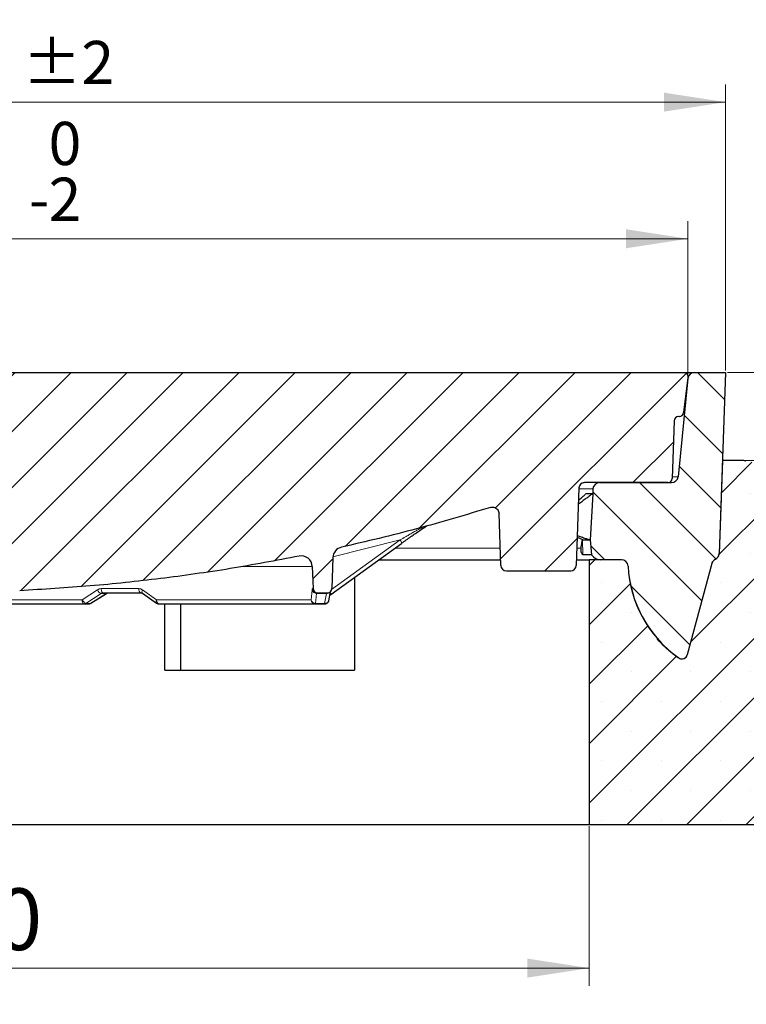
# Model space of a CAD drawing. Units: millimetres. Extents: x 0 to 420, y 0 to 297.
# Drawn here: x 127 to 168, y 40 to 96 of the extents above; entities that cross this region are included whole.
import ezdxf

# ---------------------------------------------------------------- set-up
doc = ezdxf.new("R2010")
doc.units = ezdxf.units.MM
doc.styles.add('SLDTEXTSTYLE0', font='TXT', dxfattribs={"width": 0.605})
doc.dimstyles.new('SLDDIMSTYLE0', dxfattribs={"dimtxt": 3.5, "dimasz": 3.5, "dimexe": 0, "dimexo": 0.0625, "dimgap": 0.875, "dimtad": 1, "dimlfac": 8, "dimrnd": 1e-09, "dimzin": 12, "dimdsep": 46, "dimtxsty": 'SLDTEXTSTYLE0', "dimsah": 1, "dimcen": 0.09, "dimadec": 0, "dimazin": 3, "dimtfac": 1, "dimtdec": 3, "dimtofl": 0, "dimtmove": 0, "dimatfit": 3, "dimfxl": 0, "dimfrac": 2, "dimtolj": 1, "dimtzin": 12, "dimarcsym": 0})
doc.dimstyles.new('SLDDIMSTYLE1', dxfattribs={"dimtxt": 3.5, "dimasz": 3.5, "dimexe": 0, "dimexo": 0.0625, "dimgap": 0.875, "dimtad": 1, "dimdec": 0, "dimlfac": 8, "dimrnd": 1e-09, "dimzin": 12, "dimdsep": 46, "dimtxsty": 'SLDTEXTSTYLE0', "dimsah": 1, "dimcen": 0.09, "dimadec": 0, "dimazin": 3, "dimtol": 1, "dimtm": 2, "dimtfac": 1, "dimtdec": 0, "dimtofl": 0, "dimtmove": 0, "dimatfit": 3, "dimfxl": 0, "dimfrac": 2, "dimtolj": 1, "dimarcsym": 0})
doc.dimstyles.new('SLDDIMSTYLE2', dxfattribs={"dimtxt": 3.5, "dimasz": 3.5, "dimexe": 0, "dimexo": 0.0625, "dimgap": 0.875, "dimtad": 1, "dimdec": 0, "dimlfac": 8, "dimrnd": 1e-09, "dimzin": 12, "dimdsep": 46, "dimtxsty": 'SLDTEXTSTYLE0', "dimsah": 1, "dimcen": 0.09, "dimadec": 0, "dimazin": 3, "dimtol": 1, "dimtp": 2, "dimtm": 2, "dimtfac": 1, "dimtdec": 0, "dimtofl": 0, "dimtmove": 0, "dimatfit": 3, "dimfxl": 0, "dimfrac": 2, "dimtolj": 1, "dimarcsym": 0})
doc.dimstyles.new('SLDDIMSTYLE3', dxfattribs={"dimtxt": 3.5, "dimasz": 3.5, "dimexe": 0, "dimexo": 0.0625, "dimgap": 0.875, "dimtad": 1, "dimlfac": 8, "dimrnd": 1e-09, "dimzin": 12, "dimdsep": 46, "dimtxsty": 'SLDTEXTSTYLE0', "dimsah": 1, "dimcen": 0.09, "dimadec": 0, "dimazin": 3, "dimtfac": 1, "dimtdec": 3, "dimtmove": 0, "dimatfit": 0, "dimfxl": 0, "dimfrac": 2, "dimtolj": 1, "dimtzin": 12, "dimarcsym": 0})
doc.dimstyles.new('SLDDIMSTYLE4', dxfattribs={"dimtxt": 3.5, "dimasz": 3.5, "dimexe": 0, "dimexo": 0.0625, "dimgap": 0.875, "dimtad": 1, "dimlfac": 8, "dimrnd": 1e-09, "dimzin": 12, "dimdsep": 46, "dimtxsty": 'SLDTEXTSTYLE0', "dimsah": 1, "dimcen": 0.09, "dimadec": 0, "dimazin": 3, "dimtol": 1, "dimtp": 5, "dimtm": 5, "dimtfac": 1, "dimtdec": 0, "dimtofl": 0, "dimtmove": 0, "dimatfit": 3, "dimfxl": 0, "dimfrac": 2, "dimtolj": 1, "dimarcsym": 0})

# ---------------------------------------------------------------- blocks, each defined once
blk = doc.blocks.new('_D')
at = {"color": 7, "linetype": 'Continuous', "lineweight": 0}
for p, q in [((84.25932624454421, 50.1854498056001), (84.25932624454421, 41.14262727480426)), ((159.2593262445442, 50.1854498056001), (159.2593262445442, 41.14262727480429)), ((84.25932624454421, 42.14262727480426), (159.2593262445442, 42.14262727480429))]:
    blk.add_line(p, q, dxfattribs=at)
at = {"color": 7, "linetype": 'Continuous', "lineweight": 18}
for points in [[(84.25932624454421, 42.14262727480426), (87.75932624454421, 41.60416573634272), (87.75932624454421, 42.6810888132658)], [(159.2593262445442, 42.14262727480429), (155.7593262445442, 42.68108881326583), (155.7593262445442, 41.60416573634275)]]:
    blk.add_solid(points, dxfattribs=at)
at = {"color": 7, "linetype": 'Continuous', "lineweight": 18, "char_height": 3.5, "attachment_point": 1, "style": 'SLDTEXTSTYLE0'}
for s, insert in [('%%c', (115.1974341374151, 46.65436436400617)), ('600', (120.3003856826834, 46.66408667319322))]:
    blk.add_mtext(s, dxfattribs=dict(at, insert=insert))
blk = doc.blocks.new('_D_1')
at = {"color": 7, "linetype": 'Continuous', "lineweight": 0}
for p, q in [((40.50932624454421, 50.18544980560009), (40.50932624454421, 33.24925699161319)), ((203.0093262445442, 50.18544980560009), (203.0093262445442, 33.24925699161319)), ((40.50932624454421, 34.24925699161319), (203.0093262445442, 34.24925699161319))]:
    blk.add_line(p, q, dxfattribs=at)
at = {"color": 7, "linetype": 'Continuous', "lineweight": 18}
for points in [[(40.50932624454421, 34.24925699161319), (44.00932624454421, 33.71079545315165), (44.00932624454421, 34.78771853007473)], [(203.0093262445442, 34.24925699161319), (199.5093262445442, 34.78771853007473), (199.5093262445442, 33.71079545315165)]]:
    blk.add_solid(points, dxfattribs=at)
at = {"color": 7, "linetype": 'Continuous', "lineweight": 18, "char_height": 3.5, "attachment_point": 1, "style": 'SLDTEXTSTYLE0'}
for s, insert in [('%%c', (113.8606286149732, 38.76099408081508)), ('1300', (118.9635801602415, 38.77071639000214))]:
    blk.add_mtext(s, dxfattribs=dict(at, insert=insert))
blk = doc.blocks.new('_D_2')
at = {"color": 7, "linetype": 'Continuous', "lineweight": 0}
for p, q in [((78.66689984113472, 75.76044980559979), (78.66689984113472, 84.48518055242243)), ((164.8517526479538, 75.7604498055998), (164.8517526479538, 84.48518055242246)), ((78.66689984113472, 83.48518055242243), (164.8517526479538, 83.48518055242246))]:
    blk.add_line(p, q, dxfattribs=at)
at = {"color": 7, "linetype": 'Continuous', "lineweight": 18}
for points in [[(78.66689984113472, 83.48518055242243), (82.16689984113472, 82.9467190139609), (82.16689984113472, 84.02364209088397)], [(164.8517526479538, 83.48518055242246), (161.3517526479538, 84.023642090884), (161.3517526479538, 82.94671901396093)]]:
    blk.add_solid(points, dxfattribs=at)
at = {"color": 7, "linetype": 'Continuous', "lineweight": 18, "attachment_point": 1, "style": 'SLDTEXTSTYLE0'}
for s, insert, char_height in [('0', (128.6136145245545, 90.11422992816668), 2.45), ('%%c', (113.033510791909, 87.99691764162435), 3.5), ('689', (118.1364623371773, 88.0066399508114), 3.5), ('2', (128.6136145245545, 86.9496465767036), 2.45), ('-', (127.494100528609, 86.9496465767036), 2.45)]:
    blk.add_mtext(s, dxfattribs=dict(at, insert=insert, char_height=char_height))
blk = doc.blocks.new('_D_3')
at = {"color": 7, "linetype": 'Continuous', "lineweight": 0}
for p, q in [((76.52932624454421, 76.01044980560023), (76.52932624454418, 92.23047225995215)), ((166.9893262445442, 76.01044980560046), (166.9893262445442, 92.23047225995232)), ((76.52932624454418, 91.23047225995215), (166.9893262445442, 91.23047225995232))]:
    blk.add_line(p, q, dxfattribs=at)
at = {"color": 7, "linetype": 'Continuous', "lineweight": 18}
for points in [[(76.52932624454418, 91.23047225995215), (80.02932624454418, 90.69201072149063), (80.02932624454418, 91.7689337984137)], [(166.9893262445442, 91.23047225995232), (163.4893262445442, 91.76893379841384), (163.4893262445442, 90.69201072149077)]]:
    blk.add_solid(points, dxfattribs=at)
at = {"color": 7, "linetype": 'Continuous', "lineweight": 18, "attachment_point": 1, "style": 'SLDTEXTSTYLE0'}
for s, insert, char_height in [('%%c', (112.6694130253307, 95.74220934915414), 3.5), ('724', (117.772364570599, 95.7519316583412), 3.5), ('±2', (127.1300027620308, 94.7017438075321), 2.45)]:
    blk.add_mtext(s, dxfattribs=dict(at, insert=insert, char_height=char_height))
blk = doc.blocks.new('_D_4')
at = {"color": 7, "linetype": 'Continuous', "lineweight": 0}
for p, q in [((210.028334070678, 75.91044980560294), (210.0283340706772, 87.68199933847798)), ((167.0893262445442, 75.91044980560024), (211.028334070678, 75.91044980560301)), ((210.028334070678, 75.91044980560294), (210.0283340706783, 70.91044980560274)), ((168.0645956037042, 70.9104498056001), (211.0283340706783, 70.91044980560281)), ((210.0283340706783, 70.91044980560274), (210.0283340706788, 64.1796805748335))]:
    blk.add_line(p, q, dxfattribs=at)
at = {"color": 7, "linetype": 'Continuous', "lineweight": 18}
for points in [[(210.028334070678, 75.91044980560294), (210.5667956091393, 79.41044980560297), (209.4898725322162, 79.41044980560291)], [(210.0283340706783, 70.91044980560274), (209.489872532217, 67.41044980560271), (210.5667956091401, 67.41044980560277)]]:
    blk.add_solid(points, dxfattribs=at)
at = {"color": 7, "linetype": 'Continuous', "lineweight": 18, "char_height": 3.5, "attachment_point": 1, "rotation": 90.00000000000402, "style": 'SLDTEXTSTYLE0'}
for s, insert in [('40', (205.5165967486452, 82.33477748154083)), ('>', (205.5165967486454, 79.52505527219155))]:
    blk.add_mtext(s, dxfattribs=dict(at, insert=insert))
blk = doc.blocks.new('_D_5')
at = {"color": 7, "linetype": 'Continuous', "lineweight": 0}
for p, q in [((167.0893262445442, 75.91044980560024), (219.905269072973, 75.91044980560022)), ((218.905269072973, 75.91044980560022), (218.905269072973, 50.28544980560009)), ((203.1093262445442, 50.28544980560009), (219.905269072973, 50.28544980560009))]:
    blk.add_line(p, q, dxfattribs=at)
at = {"color": 7, "linetype": 'Continuous', "lineweight": 18}
for points in [[(218.905269072973, 75.91044980560022), (218.3668075345115, 72.41044980560022), (219.4437306114345, 72.41044980560022)], [(218.905269072973, 50.28544980560009), (219.4437306114345, 53.78544980560009), (218.3668075345115, 53.78544980560009)]]:
    blk.add_solid(points, dxfattribs=at)
at = {"color": 7, "linetype": 'Continuous', "lineweight": 18, "attachment_point": 1, "rotation": 90.00000000000041, "style": 'SLDTEXTSTYLE0'}
for s, insert, char_height in [('±5', (215.4437196017495, 65.91715078328329), 2.45), ('205', (214.3935317509405, 56.55951212619024), 3.5)]:
    blk.add_mtext(s, dxfattribs=dict(at, insert=insert, char_height=char_height))

msp = doc.modelspace()

# ---------------------------------------------------------------- hatches: boundary and pattern name
at = {"linetype": 'Continuous', "lineweight": 18}
h = msp.add_hatch(dxfattribs=at)
h.set_pattern_fill('DIN 201 Grauguss', scale=0.5, style=0, pattern_type=2)
h.set_pattern_definition([(45.00000209717174, (0, 0), (-1.587500036704344, 1.587499920491244), [])])
edge = h.paths.add_edge_path(flags=0)
edge.add_spline(control_points=[(145.2142610002187, 66.00350164368089), (148.0576187190869, 66.63997358329438), (150.8773791128912, 67.39289977512846), (153.6595441556381, 68.2585424972023)], knot_values=[0.1901157123995776, 0.1901157123995776, 0.1901157123995776, 0.1901157123995776, 0.2609906574494756, 0.2609906574494756, 0.2609906574494756, 0.2609906574494756], weights=[1, 1, 1, 1], degree=3, periodic=0)
edge.add_spline(control_points=[(153.6595441466276, 68.25854249438686), (154.1285818679748, 68.40447887252897), (154.1457250824957, 67.91356144484283)], knot_values=[0, 0, 0, 1, 1, 1], weights=[1, 0.6068002389210044, 1], degree=2, periodic=0)
edge.add_line((154.1457250792303, 67.91356154876404), (154.248794353228, 64.96204371288026))
edge.add_arc((154.5611039866715, 64.97294980559978), 0.3125, 181.9999999999992, 270.0000000000008)
edge.add_line((154.5611039866715, 64.6604498055998), (158.2075485024171, 64.6604498055998))
edge.add_arc((158.2075485024171, 64.97294980559978), 0.3125, 270.0000000000008, 358.0000000000023)
edge.add_line((158.5198581358605, 64.96204371288026), (158.6733982006868, 69.35885589831932))
edge.add_arc((158.9857078341302, 69.34794980559978), 0.3125, 89.9999999999992, 177.9999999999982, ccw=False)
edge.add_line((158.9857078341302, 69.66044980559978), (163.7054419415901, 69.66044980559978))
edge.add_arc((163.7054040508425, 69.91044980559978), 0.25, 270.0086839196128, 358.0000000000006)
edge.add_line((163.9552517575973, 69.90172493142416), (164.0693536170853, 73.16917467977534))
edge.add_arc((164.3192013238401, 73.16044980559978), 0.25, 89.9999999999992, 178.000000000012, ccw=False)
edge.add_line((164.3192013238401, 73.41044980559978), (164.356183526148, 73.41044980559978))
edge.add_arc((164.356183526148, 73.66044980559978), 0.25, 270.0000000000008, 352.9999999999969)
edge.add_line((164.6043200640583, 73.62998246974848), (164.8498891858642, 75.62998246974854))
edge.add_spline(control_points=[(164.8498891858642, 75.62998246974854), (164.8533605024855, 75.6582540748745), (164.8519074996944, 75.68754009622513), (164.8456547728195, 75.71532925062237), (164.8395124573033, 75.74262770098728), (164.8285723179617, 75.76924213405053), (164.8137403124903, 75.79296859703854), (164.7989083070188, 75.81669506002653), (164.7797753503937, 75.83818795808318), (164.757925851072, 75.85566745497562), (164.7360763517502, 75.87314695186805), (164.7109076735631, 75.88709515370222), (164.6845040456944, 75.89635700381972), (164.6581004178258, 75.90561885393724), (164.6297335956187, 75.91044980559978), (164.6017526479538, 75.91044980559978)], knot_values=[0, 0, 0, 0, 0.0006836140787015704, 0.0006836140787015704, 0.0006836140787015704, 0.001354803477232547, 0.001354803477232547, 0.001354803477232547, 0.002025992875763346, 0.002025992875763346, 0.002025992875763346, 0.002697182274294216, 0.002697182274294216, 0.002697182274294216, 0.003368371672825151, 0.003368371672825151, 0.003368371672825151, 0.003368371672825151], weights=[1, 1, 1, 1, 1, 1, 1, 1, 1, 1, 1, 1, 1, 1, 1, 1], degree=3, periodic=0)
edge.add_line((164.6017526479538, 75.91044980559978), (125.5707867556065, 75.91044980559978))
edge.add_spline(control_points=[(125.5707867556065, 75.91044980559978), (125.552327105221, 75.91044980559978), (125.5337629012601, 75.90838359305447), (125.5157621298674, 75.90432631751634), (125.488456239105, 75.89817171890388), (125.4618359985615, 75.88722043004945), (125.4381045950633, 75.87237754480375), (125.4143848933745, 75.8575419784936), (125.3928976695539, 75.83840981080473), (125.3754219694579, 75.8165621980724), (125.3579507461265, 75.79472018206128), (125.3440077250502, 75.76956207502323), (125.3347487709394, 75.74316910101689), (125.3254897338403, 75.71677589044936), (125.3206597626605, 75.68841999208585), (125.3206597626605, 75.66044980559978)], knot_values=[0, 0, 0, 0, 0.0004428564227639229, 0.0004428564227639229, 0.0004428564227639229, 0.001120119720148156, 0.001120119720148156, 0.001120119720148156, 0.001797044453418128, 0.001797044453418128, 0.001797044453418128, 0.002473797318519419, 0.002473797318519419, 0.002473797318519419, 0.003150561053479206, 0.003150561053479206, 0.003150561053479206, 0.003150561053479206], weights=[1, 1, 1, 1, 1, 1, 1, 1, 1, 1, 1, 1, 1, 1, 1, 1], degree=3, periodic=0)
edge.add_line((125.3206597626605, 75.66044980559978), (125.3206597626605, 72.9523283333998))
edge.add_spline(control_points=[(125.3206597626605, 72.9523283333998), (125.3206597372746, 72.94088401765033), (125.3214394840824, 72.92947989981332), (125.3229877740641, 72.9182079743907), (125.3245079266512, 72.90714089600361), (125.3267756643449, 72.89615134257711), (125.3297603350117, 72.88538645386777), (125.3353320856293, 72.86529067714385), (125.3434964006035, 72.84574699844724), (125.3538746589872, 72.82765898031356)], knot_values=[0, 0, 0, 0, 0.0002730663264663908, 0.0002730663264663908, 0.0002730663264663908, 0.0005411472655103545, 0.0005411472655103545, 0.0005411472655103545, 0.001044471484056215, 0.001044471484056215, 0.001044471484056215, 0.001044471484056215], weights=[1, 1, 1, 1, 1, 1, 1, 1, 1, 1], degree=3, periodic=0)
edge.add_spline(control_points=[(125.3538746589872, 72.82765898031354), (125.3636342696584, 72.81066299334432), (125.3714297122023, 72.79237181896237), (125.3769454802543, 72.77355215627688), (125.3798552559215, 72.76362407445161), (125.3821528220818, 72.7534959089323), (125.3838117492804, 72.74328407443929), (125.3854968859334, 72.73291090278174), (125.3865295744979, 72.72241069022485), (125.3868974923693, 72.7119079757083)], knot_values=[0, 0, 0, 0, 0.0004706713915883514, 0.0004706713915883514, 0.0004706713915883514, 0.0007177232028152819, 0.0007177232028152819, 0.0007177232028152819, 0.0009686936596096749, 0.0009686936596096749, 0.0009686936596096749, 0.0009686936596096749], weights=[1, 1, 1, 1, 1, 1, 1, 1, 1, 1], degree=3, periodic=0)
edge.add_line((125.3868974923693, 72.7119079757083), (125.6652059765318, 64.74210665836821))
edge.add_arc((126.9144445103056, 64.78573102924634), 1.25, 182.0000000000006, 272.7842902404842)
edge.add_spline(control_points=[(126.975164395651, 63.5372066620337), (132.2883983626904, 63.79560687092051), (137.5969335656943, 64.45173903992814), (142.8131866058109, 65.49477790685897)], knot_values=[0.04156526369170462, 0.04156526369170462, 0.04156526369170462, 0.04156526369170462, 0.1692300974480129, 0.1692300974480129, 0.1692300974480129, 0.1692300974480129], weights=[1, 1, 1, 1], degree=3, periodic=0)
edge.add_arc((142.9357352691477, 64.88191020081264), 0.625, 1.9999999999923261, 101.3076961270574, ccw=False)
edge.add_line((143.5603545360347, 64.90372238625163), (143.6040752505589, 63.65172493142417))
edge.add_arc((143.8539229573137, 63.66044980559979), 0.25, 181.9999999999996, 270.0000000000008)
edge.add_line((143.8539229573137, 63.41044980559979), (144.4147554796391, 63.41044980559979))
edge.add_arc((144.4147295317749, 63.66044980559979), 0.25, 270.0059468124106, 357.9999999999887)
edge.add_line((144.6645772385296, 63.65172493142411), (144.7261663826664, 65.41540726240312))
edge.add_arc((145.3507856495533, 65.39359507696402), 0.625, 102.61739025857531, 177.9999999999956, ccw=False)
h = msp.add_hatch(dxfattribs=at)
h.set_pattern_fill('DIN 201 Grauguss', scale=0.5, angle=90.0000000000002, style=0, pattern_type=2)
h.set_pattern_definition([(135.0000020971719, (0, 0), (-1.587499920491239, -1.58750003670435), [])])
edge = h.paths.add_edge_path(flags=0)
edge.add_line((159.4558554168556, 69.03544980560015), (159.3182849962377, 66.41044980560011))
edge.add_line((159.3182849962377, 66.41044980560011), (159.3915027606193, 65.5735669292345))
edge.add_arc((159.9179388228449, 65.91044980560014), 0.625, 212.6164476662211, 270.0000000000008)
edge.add_line((159.9179388228449, 65.28544980560012), (161.0822581972813, 65.28544980560012))
edge.add_arc((161.0822581972813, 64.91044980560014), 0.375, 3.0889832000182196, 89.9999999999992, ccw=False)
edge.add_arc((168.2593151199541, 65.29776128066312), 6.8125, 183.0889832000219, 234.8308401157932)
edge.add_arc((164.5153645524678, 59.98430344717843), 0.3125, 234.8308401157933, 344.9999999999999)
edge.add_line((164.8172163731831, 59.9034224955839), (166.2026676555933, 65.07399707294982))
edge.add_arc((166.5648898404517, 64.97693993103641), 0.375, 114.3079039737965, 165.0000000000047, ccw=False)
edge.add_arc((166.2561597781418, 65.66044980560011), 0.375, 294.3079039706031, 358.000000000006)
edge.add_line((166.6309313382739, 65.6473624943367), (166.9893262445442, 75.91044980560045))
edge.add_line((166.9893262445442, 75.91044980560024), (165.2236965803363, 75.91044980560012))
edge.add_arc((165.2236965803364, 75.53544980560014), 0.375, 90, 174.2894068625012)
edge.add_line((164.8505576340076, 75.57276370023301), (164.2930948550809, 69.99813591096719))
edge.add_arc((163.9199559087523, 70.03544980560012), 0.375, 270, 354.2894068624999, ccw=False)
edge.add_line((163.9199559087523, 69.66044980560014), (159.8444719914257, 69.66044980560014))
edge.add_arc((159.8444719914257, 69.28544980560012), 0.375, 90, 177.0000000000033)
edge.add_line((159.4699859158927, 69.3050757891912), (159.4558554168556, 69.03544980560015))
h = msp.add_hatch(dxfattribs=at)
h.set_pattern_fill('SACNCR', style=0)
h.set_pattern_definition([(45, (0, 0), (-1.683798022700467, 1.683798022700467), []), (45, (1.6838, 0), (-1.683798022700467, 1.683798022700467), [0, -2.38125])])
edge = h.paths.add_edge_path(flags=0)
edge.add_arc((168.3222442986254, 65.32883030515214), 6.874999999999997, 233.199798279393, 234.53004182024029, ccw=False)
edge.add_arc((168.2593151199542, 65.29776128066311), 6.8125, 183.0889832000207, 233.4670651859392, ccw=False)
edge.add_arc((161.0822581972815, 64.91044980560014), 0.375, 3.088983200023563, 90)
edge.add_line((161.0822581972822, 65.28544980560012), (159.2593262445442, 65.28544980560012))
edge.add_line((159.2593262445442, 65.28544980560012), (159.2593262445442, 50.2854498056001))
edge.add_line((159.2593262445442, 50.2854498056001), (203.0093262445442, 50.28544980560009))
edge.add_line((203.0093262445442, 50.28544980560009), (203.0093262445442, 62.0905574585193))
edge.add_arc((202.1343262445443, 62.0905574585193), 0.875, 0, 76.91058320833085)
edge.add_line((202.3324887183957, 62.94282304738059), (168.1627580775557, 70.8877153944614))
edge.add_arc((167.9645956037043, 70.0354498056001), 0.875, 76.91058320833459, 90.00000000000372)
edge.add_line((167.9645956037043, 70.9104498056001), (166.8149809559848, 70.9104498056001))
edge.add_line((166.8149809559848, 70.9104498056001), (166.6312445740535, 65.64892823532928))
edge.add_arc((166.2564730139213, 65.66201554659271), 0.3749999999999987, 348.56500191708403, 358.0000000000007, ccw=False)
edge.add_arc((166.2561597781419, 65.66044980560015), 0.375, 297.0670626762133, 348.8089699680257, ccw=False)
edge.add_line((166.4267971831537, 65.32652185527127), (166.3652101849752, 65.28864302124074))
edge.add_arc((166.5616682517101, 64.96922287783275), 0.3749999999999998, 121.5934260562817, 156.7023783529011)
edge.add_arc((166.5648898404519, 64.97693993103643), 0.375, 157.9801019719347, 165.0000000000035)
edge.add_line((166.2026676555934, 65.07399707294985), (164.8172163731833, 59.90342249558392))
edge.add_arc((164.5153645524679, 59.98430344717845), 0.3125, 274.9040945270464, 345.0000000000045, ccw=False)
edge.add_arc((164.5141829712229, 59.98419980560011), 0.312499999999993, 234.5300418202394, 275.1215652275612, ccw=False)

# ---------------------------------------------------------------- linework, layer by layer
at = {"color": 7, "linetype": 'Continuous', "lineweight": 25}
for p, q in [((125.5707867556065, 75.91044980559978), (164.6017526479538, 75.91044980559978)), ((165.2236965803363, 75.91044980560012), (166.9893262445442, 75.91044980560024)), ((166.9893262445442, 75.91044980560045), (166.6309313382739, 65.6473624943367)), ((164.8505576340076, 75.57276370023301), (164.2930948550809, 69.99813591096719)), ((164.8498891858642, 75.62998246974854), (164.6043200640583, 73.62998246974848)), ((164.0693536170853, 73.16917467977534), (163.9552517575973, 69.90172493142416)), ((164.356183526148, 73.41044980559978), (164.3192422169078, 73.41044980559978)), ((166.8149809559848, 70.9104498056001), (166.6312445740535, 65.64892823532928)), ((166.8147223970855, 70.9104498056001), (166.8149809559848, 70.9104498056001)), ((167.9645956037043, 70.9104498056001), (166.8149809559848, 70.9104498056001)), ((158.6733982006868, 69.35885589831932), (158.5198581358605, 64.96204371288026)), ((158.9195242469413, 69.66044980560008), (158.9638315841302, 69.66044980560008)), ((163.7054419415901, 69.66044980559978), (158.9857078341302, 69.66044980559978)), ((159.4699859158927, 69.3050757891912), (159.4558554168556, 69.03544980560015)), ((159.8444719914257, 69.66044980560014), (163.9199559087523, 69.66044980560014)), ((159.0445103600796, 69.0348438131277), (159.0407384556872, 69.03544980560031)), ((159.4558554168556, 69.03544980560015), (159.0407384556872, 69.03544980560031)), ((159.4558554168556, 69.03544980560015), (159.3182849962377, 66.41044980560011)), ((154.248794353228, 64.96204371288026), (154.1457250792303, 67.91356154876404)), ((144.6086627693944, 63.31456060502402), (148.6153469793088, 66.21903878611401)), ((158.8736030490106, 66.4104498056001), (158.8802950753778, 66.41044980560004)), ((158.8802950753778, 66.41044980560004), (159.3182849962377, 66.41044980560011)), ((159.3182849962377, 66.41044980560011), (159.3915027606193, 65.5735669292345)), ((144.7261663826664, 65.41540726240312), (144.6645772385296, 63.65172493142411)), ((159.3915027606193, 65.5735669292345), (158.8975624942738, 65.57356692923555)), ((166.4267971831537, 65.32652185527127), (166.3652101849752, 65.28864302124074)), ((143.5603545360347, 64.90372238625163), (143.6040752505589, 63.65172493142417)), ((147.3274749439361, 65.28544980559992), (154.2375007636119, 65.2854498056)), ((158.5311517254766, 65.28544980560007), (159.2593262445442, 65.28544980560012)), ((159.2593262445442, 65.28544980560012), (159.2593262445442, 50.2854498056001)), ((161.0822581972822, 65.28544980560012), (159.2593262445442, 65.28544980560012)), ((161.0822581972813, 65.28544980560012), (159.9179388228449, 65.28544980560012)), ((166.2026676555934, 65.07399707294985), (164.8172163731833, 59.90342249558392)), ((145.9594536645207, 64.29375998200541), (145.9594536645207, 59.0354498056)), ((154.5611039866715, 64.6604498055998), (158.2075485024171, 64.6604498055998)), ((131.0114973132291, 62.82509063548954), (131.9029773826951, 63.38453354716057)), ((131.902977293342, 63.38453347587948), (131.9761153329123, 63.40991649547242)), ((133.9336540692085, 63.38916177939238), (134.7347352841466, 62.83274721223049)), ((143.8187891121969, 63.41044980559979), (143.8539509359431, 63.41044980559979)), ((143.8539509359431, 63.41044980559979), (144.4147554796391, 63.41044980559979)), ((144.4987547571217, 62.96652356092364), (144.5983701758927, 63.49669553684078)), ((144.556916502706, 63.27607129921213), (144.6120156506379, 63.31832718993908)), ((144.6086627693944, 63.31456060502403), (144.6004411315177, 63.31218403596125)), ((130.6166341782065, 62.78544980559979), (130.8767919331777, 62.78544980559979)), ((135.1998295048756, 59.03544980559988), (135.1998295048756, 62.78544980559979)), ((136.1026299667138, 59.03544980559994), (136.1026299667138, 62.78544980559979)), ((143.7382842005877, 62.78544980559979), (144.2585997105301, 62.78544980559979)), ((164.5061352855392, 59.67180344717843), (164.5153645524678, 59.67180344717843)), ((135.1998295048756, 59.03544980559988), (145.9594536645207, 59.0354498056)), ((84.25932624454421, 50.2854498056001), (159.2593262445442, 50.2854498056001)), ((159.2593262445442, 50.2854498056001), (203.0093262445442, 50.28544980560009))]:
    msp.add_line(p, q, dxfattribs=at)
at = {"color": 8, "linetype": 'Continuous', "lineweight": 18}
for p, q in [((164.8428636043737, 75.57276370023301), (164.8505576340076, 75.57276370023301)), ((164.2930948550809, 69.99813591096719), (163.9586185031903, 69.9981359109672)), ((158.6715201578926, 69.30507578919114), (159.4699859158927, 69.30507578919119)), ((148.5393020821095, 66.41251750054076), (144.6568238635217, 63.59807725926682)), ((148.5393020821095, 66.41251750054076), (144.7337178811836, 65.44691398171891)), ((154.2145330252645, 65.94315977825183), (148.2347760141539, 65.94315977825177)), ((158.7988544496113, 65.94315977812195), (158.554119463824, 65.9431597782519)), ((158.8736030490106, 66.4104498056001), (158.8975624942738, 65.57356692923555)), ((166.6309860151542, 65.64892823532928), (166.6312445740535, 65.64892823532928)), ((139.5543234626281, 64.90372238625169), (143.5603545360347, 64.90372238625163)), ((166.356404388784, 65.28864302124074), (166.3652101849752, 65.28864302124074)), ((133.7307806910336, 63.65172493142417), (131.5978842556647, 63.65172493142417)), ((143.6040752505589, 63.65172493142417), (143.5693387021544, 63.65172493142417)), ((131.3773159795341, 63.58473763331637), (130.5165737771225, 63.02672493142417)), ((131.5955624250914, 63.3769561565459), (130.7248873536796, 62.81894345465368)), ((131.8742497608032, 63.3769561565459), (130.9850451086508, 62.81894345465368)), ((131.8742497608032, 63.3769561565459), (131.5955624250914, 63.3769561565459)), ((133.8677033189453, 63.41044980559979), (133.9004788709229, 63.40458797990188)), ((134.7327418853323, 63.02672493142413), (133.9383316707011, 63.58473763331639)), ((143.5563214056913, 63.58473763331637), (143.4899894179107, 63.02672493142416)), ((143.8055962377348, 63.3769561565459), (143.7382842005877, 62.81894345465368)), ((144.3629709091583, 63.3769561565459), (143.8055962377348, 63.3769561565459)), ((144.3629709091583, 63.3769561565459), (144.2585997105301, 62.81894345465368)), ((130.5165737771225, 63.02672493142417), (112.9971612625531, 63.02672493142417)), ((130.7248873536796, 62.81894345465368), (130.9850451086508, 62.81894345465368)), ((130.9850451086508, 62.81894345465368), (131.0097863259208, 62.82799674220381)), ((143.4899894179107, 63.02672493142413), (134.7327418853322, 63.02672493142413)), ((143.7382842005877, 62.81894345465368), (144.2585997105301, 62.81894345465368)), ((143.7382842005877, 62.78544980559979), (143.7382842005877, 62.81894345465368)), ((144.2585997105301, 62.81894345465368), (144.2585997105301, 62.78544980559979)), ((164.334038348326, 59.72884874364552), (164.335366929031, 59.72884874364552))]:
    msp.add_line(p, q, dxfattribs=at)
at = {"color": 7, "linetype": 'Continuous', "lineweight": 25, "flags": 128}
msp.add_lwpolyline([(148.6187717803889, 66.22292984733464), (148.6168862642349, 66.2203822445772), (148.6153469793088, 66.21903878611401)], dxfattribs=at)
at = {"color": 8, "linetype": 'Continuous', "lineweight": 18, "flags": 128}
for points in [[(131.5978842556647, 63.65172493142417), (131.6007015027369, 63.60421204201383), (131.6075501328781, 63.55876564483084), (131.6181784888378, 63.51705569651203), (131.6321960249475, 63.48061485551514), (131.6490876579682, 63.45078216361344), (131.6682326941504, 63.4286538419581), (131.6889276370188, 63.41504300973788), (131.7104120377956, 63.41044980559979)], [(131.9017418097461, 63.38359310443298), (131.8937898664321, 63.37930877804686), (131.8742497608032, 63.37695615654589)], [(133.9383316697499, 63.58473763124859), (133.92215850936, 63.54437748294534), (133.9114832739458, 63.50575331137319), (133.9066835116586, 63.47023112711733), (133.9079289743876, 63.43906723362014), (133.9151756141907, 63.41336379583841), (133.9281671411263, 63.39402986027488), (133.9336157781981, 63.3891915040556)], [(144.5851876858555, 63.41865929319972), (144.5947954937811, 63.39859727302677), (144.6067304860157, 63.36904056797303), (144.6134049123188, 63.34485829056455), (144.6145762873081, 63.32692899552847), (144.6102020543206, 63.31590406348722), (144.6086627693944, 63.31456060502403)], [(130.6166341782065, 62.78544980559979), (130.5975301159201, 62.79004300973786), (130.5791280444973, 62.80365384195809), (130.5621041597029, 62.82578216361344), (130.5470840149617, 62.85561485551512), (130.5346195350014, 62.89205569651203), (130.5251687350296, 62.93376564483084), (130.5190788906745, 62.97921204201381), (130.5165737771225, 63.02672493142417)], [(134.7327418853322, 63.02672493142413), (134.7364530833105, 62.97921204201378), (134.745474877169, 62.93376564483081), (134.7594757553806, 62.89205569651202), (134.7779412468115, 62.85561485551511), (134.8001928252884, 62.82578216361343), (134.8254128424726, 62.80365384195807), (134.8526745728658, 62.79004300973786), (134.8809762669251, 62.78544980559979)]]:
    msp.add_lwpolyline(points, dxfattribs=at)
at = {"color": 7, "linetype": 'Continuous', "lineweight": 25}
for centre, radius, start, end in [((165.2236965803364, 75.53544980560014), 0.3750000000000477, 90, 174.2894068625012), ((164.3192013238401, 73.16044980559978), 0.2500000000000165, 90, 178.0000000000128), ((164.356183526148, 73.66044980559978), 0.25, 270.0000000000008, 352.9999999999969), ((167.9645956037043, 70.0354498056001), 0.875, 76.91058320833275, 90.00000000000186), ((163.7054040508425, 69.91044980559978), 0.2500000000000185, 270.0000000000008, 358.0000000000006), ((163.9199559087523, 70.03544980560012), 0.375, 270.0000000000008, 354.2894068625007), ((158.9857078341302, 69.34794980559978), 0.3125000000000091, 90, 177.999999999999), ((159.8444719914257, 69.28544980560012), 0.375000000000019, 90, 177.0000000000033), ((145.3507856495533, 65.39359507696402), 0.6250000000000191, 102.6173902585761, 177.9999999999964), ((142.9357352691477, 64.88191020081264), 0.6250000000000152, 1.999999999993174, 101.3076961270582), ((159.9179388228449, 65.91044980560014), 0.6250000000000071, 212.6164476662211, 270.0000000000008), ((166.5648898404517, 64.97693993103641), 0.3750000000000004, 114.3079039737973, 165.0000000000055), ((166.2561597781418, 65.66044980560011), 0.3750000000000265, 294.3079039706031, 358.000000000006), ((166.2561597781419, 65.66044980560015), 0.3750000000000499, 297.0670626762141, 348.8089699680265), ((166.2564730139213, 65.66201554659271), 0.3750000000000539, 348.5650019170849, 358.0000000000015), ((154.5611039866715, 64.97294980559978), 0.3125000000000085, 181.9999999999992, 270.0000000000008), ((158.2075485024171, 64.97294980559978), 0.3125, 270.0000000000008, 358.0000000000023), ((161.0822581972815, 64.91044980560014), 0.3749999999999875, 3.088983200023563, 90), ((168.2593151199542, 65.29776128066311), 6.812500000000028, 183.0889832000216, 233.4670651859401), ((168.2593151199541, 65.29776128066312), 6.812500000000019, 183.0889832000219, 234.8308401157932), ((166.5648898404519, 64.97693993103643), 0.3750000000000041, 157.9801019719347, 165.0000000000035), ((166.5616682517101, 64.96922287783275), 0.3750000000000141, 121.5934260562817, 156.7023783529011), ((143.8539229573137, 63.66044980559979), 0.25, 181.9999999999996, 270.0000000000008), ((144.4147295317749, 63.66044980559979), 0.25, 270.0000000000008, 357.9999999999887), ((130.8758128005309, 62.98030111819347), 0.1948537726609923, 270.2879102804802, 304.0963371875526), ((168.3222442986254, 65.32883030515214), 6.874999999999985, 233.1997982793938, 234.5300418202411), ((164.5141829712229, 59.98419980560011), 0.3124999999999893, 234.5300418202402, 275.121565227562), ((164.5153645524678, 59.98430344717843), 0.3124999999999936, 234.8308401157933, 344.9999999999999), ((164.5153645524679, 59.98430344717845), 0.3125000000000607, 274.9040945270472, 345.0000000000053)]:
    msp.add_arc(centre, radius, start, end, dxfattribs=at)
at = {"color": 8, "linetype": 'Continuous', "lineweight": 18}
for centre, radius, start, end in [((148.3408401493847, 66.21787842523196), 0.2779775321459533, 1.041239183323408, 44.44282337965188), ((133.9685335395214, 63.61901121522044), 0.239992925295522, 172.1655547289144, 238.3816045027258), ((143.8189787416675, 63.66023477472686), 0.2497850411076442, 181.9523686149208, 269.9565027219831), ((131.7199277138482, 63.72609511392567), 0.3706274903562704, 202.4204573504661, 250.3938108100456), ((143.7972040049703, 63.62030590369589), 0.2434944126848562, 188.3994966096016, 271.9751367651764), ((144.3781206291171, 63.6287728493128), 0.2522719975956388, 266.5571383158168, 319.0713782959861), ((130.6156550455596, 62.98030111819381), 0.1948537726613275, 270.2879102805131, 304.0963371875253), ((143.7390271365342, 63.03461125412068), 0.24916255614128, 181.8137897292709, 269.8291590922956)]:
    msp.add_arc(centre, radius, start, end, dxfattribs=at)
at = {"color": 7, "linetype": 'Continuous', "lineweight": 25}
for points, knots in [([(164.6017526479538, 75.91044980559978), (164.6298570314678, 75.90768660887382), (164.6860657984957, 75.9021602154219), (164.7610084322299, 75.85905135563094), (164.8174555790165, 75.79563909190797), (164.8518157813022, 75.71572789557612), (164.850535186729, 75.65873350805346), (164.8498891858642, 75.62998246974854)], [0, 0, 0, 0, 0.1992835546155989, 0.3985671092311767, 0.5978506638467349, 0.7971342184623452, 0.9999999999999999, 0.9999999999999999, 0.9999999999999999, 0.9999999999999999]), ([(164.6236288979538, 75.91044980560007), (164.739599499162, 75.91044980560008), (164.9811250893672, 75.91044980560011), (165.1820723453645, 75.91044980560012), (165.2098875950742, 75.91044980560012), (165.2236965803364, 75.91044980560012)], [0, 0, 0, 0, 0.3174562028184407, 0.6611485665445931, 1, 1, 1, 1]), ([(159.4558554168557, 69.03544980560012), (159.4509820522766, 69.03189904868363), (159.4410798345142, 69.02468424510444), (159.3622691971161, 68.96718940963078), (159.2406977443238, 68.87827563287881), (159.0760414246261, 68.75739265546976), (158.8764087689661, 68.61025003722933), (158.718883443128, 68.49323973616603), (158.6411539736123, 68.43550204490187)], [0, 0, 0, 0, 0.1621143148791778, 0.3294010169486788, 0.4914234653554029, 0.6576179052547655, 0.8310546037303491, 1, 1, 1, 1]), ([(158.6490862710976, 68.66265332480873), (158.7183495479063, 68.71948801952875), (158.8438863588382, 68.82249854190349), (158.9694562039499, 68.93665789274972), (159.0338654978888, 69.00089542377087), (159.0362209137511, 69.0115779577276), (159.0367338718678, 69.0139043802452)], [0, 0, 0, 0, 0.3772674539885151, 0.6837815827424688, 0.9311345370522945, 1, 1, 1, 1]), ([(153.6595441556381, 68.2585424972023), (152.9632713917379, 68.04633390053803), (151.5704377055614, 67.62182888288581), (149.4641266257502, 67.03960594244485), (147.3465128574321, 66.49385055057267), (145.9251099679625, 66.16697389632269), (145.2142610002187, 66.00350164368089)], [0, 0, 0, 0, 0.2497410269771628, 0.499585411391923, 0.7497407692137483, 1, 1, 1, 1]), ([(153.6595446742004, 68.25854265853542), (153.701042511646, 68.26711120866275), (153.7840381865364, 68.28424830891733), (153.9103882344098, 68.25587323667536), (154.0202516500794, 68.19031248391535), (154.1017425654794, 68.09135626185585), (154.1393064873091, 67.9930253030325), (154.1442078115604, 67.93234569416236), (154.145725078858, 67.91356154901051)], [0, 0, 0, 0, 0.1835415536792423, 0.367083107355881, 0.5506246610973636, 0.7341662149111343, 0.9177077687489121, 1, 1, 1, 1]), ([(148.6186998615991, 66.22280537282161), (148.7956254736862, 66.34971543055562), (149.1384634354247, 66.59563565094855), (149.6144859170472, 66.92685234947072), (149.9126180838329, 67.12332939116149), (150.0373762434114, 67.20554834252474)], [0, 0, 0, 0, 0.3827679751737399, 0.7417094160603718, 1, 1, 1, 1]), ([(158.8802950753778, 66.41044980560004), (158.8843959426455, 66.41278263014284), (158.8925933574765, 66.41744582191606), (158.8198989423807, 66.4539211894088), (158.7125981914301, 66.50036871888516), (158.6149450645144, 66.53843540292097), (158.5754446520118, 66.55383326850406)], [0, 0, 0, 0, 0.2686178062697218, 0.5369526603218029, 0.8126986661546955, 1, 1, 1, 1]), ([(158.5792948003465, 66.66408709139183), (158.6573385428323, 66.63708224339722), (158.8369872100997, 66.57491986115524), (159.0467944614535, 66.50302372863193), (159.2116341723853, 66.4467268642048), (159.303156243886, 66.41559277588688), (159.3136289136231, 66.41203262578136), (159.3182849962377, 66.41044980560011)], [0, 0, 0, 0, 0.17413051215456, 0.4008305271224791, 0.6104977519886811, 0.8268297682628569, 1, 1, 1, 1]), ([(158.8975624942725, 65.57356692923774), (158.8956563251742, 65.57420279854587), (158.8918348092194, 65.57547759872399), (158.8807093295112, 65.58706593850565), (158.8660416025069, 65.60676442435332), (158.8458527798921, 65.64049262327988), (158.817499814641, 65.7045751729681), (158.7950392106162, 65.79855874860768), (158.7922210485509, 65.8841306124944), (158.7976334648418, 65.93229450531116), (158.7988544496113, 65.94315977812195)], [0, 0, 0, 0, 0.06175755141109963, 0.123812450977691, 0.1811792388897779, 0.2626586297723927, 0.3944477117403685, 0.6432929497555986, 0.919530602952341, 1, 1, 1, 1]), ([(158.7988544496113, 65.94315977812195), (158.8136990912189, 66.05511998143234), (158.8315741938796, 66.18993631320888), (158.8537129178136, 66.32718469138497), (158.8619531587288, 66.37220060252803), (158.867797439406, 66.39877018343918), (158.8718931709579, 66.4095434933243), (158.8731760731601, 66.4102234891932), (158.8736030490103, 66.4104498055981)], [0, 0, 0, 0, 0.6510014504906085, 0.7839002158028647, 0.8705877757242049, 0.9577608040640418, 0.9859419396388271, 1, 1, 1, 1]), ([(142.813186605811, 65.49477790685889), (141.5096548946628, 65.24845355581063), (138.9007968562039, 64.75546573065496), (134.9496691970136, 64.20231476940924), (130.973733803032, 63.77443424453796), (128.3086387755696, 63.61631918235047), (126.9751643956509, 63.5372066620337)], [0, 0, 0, 0, 0.2491360673353304, 0.4986151287146642, 0.7491331928323804, 1, 1, 1, 1]), ([(133.8432432212031, 63.41446632107341), (133.8584595788013, 63.41434742112893), (133.8892602517013, 63.41410674603482), (133.918738785032, 63.39754269557589), (133.9336541331335, 63.38916172981367)], [0, 0, 0, 0, 0.4940267911539802, 1, 1, 1, 1]), ([(121.7593262445442, 62.78544980559979), (122.272365999627, 62.7854498055998), (123.297220238824, 62.7854498055998), (124.8248770477608, 62.78544980559979), (126.3298598325173, 62.78544980559979), (127.8017671672769, 62.78544980559979), (129.2355098864778, 62.78544980559979), (130.1575342283764, 62.78544980559979), (130.6166341782065, 62.78544980559979)], [0, 0, 0, 0, 0.1688907272195072, 0.337378099917491, 0.5053603486819732, 0.6715358855687243, 0.8364491569215238, 1, 1, 1, 1]), ([(130.8768247908897, 62.78917152980698), (130.8972424357481, 62.78884459952017), (130.9438100625551, 62.78809895193476), (130.9844986362633, 62.81130448164524), (131.0073472446408, 62.82433551252755)], [0, 0, 0, 0, 0.4384514792430595, 1, 1, 1, 1]), ([(134.7386792179832, 62.83326722941565), (134.7491717447317, 62.82544212457392), (134.7817597994353, 62.80113864165171), (134.8328001660971, 62.78447795142785), (134.8702193953638, 62.78814727932841), (134.8801149834362, 62.78911764023957)], [0, 0, 0, 0, 0.2588697442775982, 0.8040066601496153, 1, 1, 1, 1]), ([(134.8809762669251, 62.78544980559979), (135.2751541989589, 62.78544980559979), (136.06679364128, 62.7854498055998), (137.1771349159029, 62.78544980559979), (138.2297076968312, 62.78544980559979), (139.2104608509729, 62.78544980559978), (140.1128866263532, 62.78544980559979), (140.9281468621631, 62.78544980559982), (141.6508001343606, 62.78544980559979), (142.2760377245841, 62.7854498055998), (142.8002670554607, 62.78544980559979), (143.2195946436094, 62.78544980559979), (143.5430019486488, 62.78544980559978), (143.6733703672665, 62.7854498055998), (143.7382842005877, 62.7854498055998)], [0, 0, 0, 0, 0.0817738535972741, 0.1642288991780586, 0.2473198229689971, 0.3313077583728391, 0.4155514276356364, 0.4999999981923677, 0.5844453621143654, 0.6686890487601046, 0.7526801734468511, 0.8357679421889048, 0.9182245781625545, 1, 1, 1, 1]), ([(144.2583771740971, 62.78915613729406), (144.2793602614195, 62.78687755744182), (144.3004862371779, 62.78458346115451), (144.3190059559619, 62.79290721808796), (144.3191312166211, 62.79296351696018)], [0, 0, 0, 0, 0.993236362777116, 1, 1, 1, 1]), ([(144.3191312166211, 62.79296351696018), (144.3471837329774, 62.80302004479616), (144.4019075934507, 62.82263796495539), (144.4567175212658, 62.87910862059502), (144.4909416785232, 62.93270880691454), (144.4957199318733, 62.96703839594257), (144.4977634871448, 62.98172041623022)], [0, 0, 0, 0, 0.3207145319046839, 0.6256386084178831, 0.8398937563271572, 1, 1, 1, 1])]:
    msp.add_open_spline(points, degree=3, knots=knots, dxfattribs=at)
at = {"color": 8, "linetype": 'Continuous', "lineweight": 18}
for points, knots in [([(149.8090361776725, 67.14207392387726), (149.7662339411414, 67.118087295239), (149.6753626360075, 67.06716247385629), (149.5556496572806, 66.99943117925145), (149.4473299703841, 66.93792098778033), (149.3532949298802, 66.88431635984779), (149.2528059834507, 66.82679378789167), (149.1459140808041, 66.76535607609271), (149.008177149846, 66.68585310186303), (148.8043581795214, 66.56794817254226), (148.640069392205, 66.47160812655112), (148.5393020821095, 66.41251750054076)], [0, 0, 0, 0, 0.09942238007604921, 0.2110787231990688, 0.2793413348484421, 0.3528666560299405, 0.4316606638003463, 0.5157292320628845, 0.6050782148575863, 0.7577728423407512, 0.9999999999999999, 0.9999999999999999, 0.9999999999999999, 0.9999999999999999]), ([(131.5978842556647, 63.65172493142414), (131.5589405682974, 63.6487578078893), (131.4813306944958, 63.64284470364414), (131.4119048050624, 63.60406043123269), (131.3773159795341, 63.58473763331639)], [0, 0, 0, 0, 0.5017877939976143, 1, 1, 1, 1]), ([(133.9383316707011, 63.58473763331639), (133.9054092757936, 63.60418192754684), (133.8398002221662, 63.64293128786817), (133.7670333832705, 63.64880074664583), (133.7307806910336, 63.65172493142414)], [0, 0, 0, 0, 0.5017965217806989, 1, 1, 1, 1]), ([(143.5693387021544, 63.65172493142414), (143.5669107468591, 63.64875779854204), (143.5620721446393, 63.6428446848298), (143.5582337418357, 63.60406040485208), (143.5563214056913, 63.58473763331639)], [0, 0, 0, 0, 0.5017885713804, 1, 1, 1, 1]), ([(131.5955624250914, 63.3769561565459), (131.6117408156094, 63.38578717554909), (131.647745245243, 63.40544029258447), (131.688158341772, 63.40867087013287), (131.7104120377956, 63.41044980559979)], [0, 0, 0, 0, 0.4493444468517641, 1, 1, 1, 1]), ([(143.8055962377348, 63.3769561565459), (143.8073486564655, 63.38578717554909), (143.8112486016924, 63.40544029258448), (143.8161113905234, 63.40867087013288), (143.8187891121969, 63.41044980559979)], [0, 0, 0, 0, 0.4493444468521705, 1, 1, 1, 1]), ([(144.380466715716, 63.4104498055998), (144.3781233477143, 63.40924762240077), (144.3729330876644, 63.40658494055739), (144.366499677362, 63.38745116131496), (144.3629709091583, 63.3769561565459)], [0, 0, 0, 0, 0.4514933701243902, 1, 1, 1, 1]), ([(130.5165737771225, 63.02672493142417), (130.5318297067965, 63.00097232753735), (130.5634566078146, 62.94758488596609), (130.6223183677133, 62.87918320949254), (130.6804486210193, 62.83089170794209), (130.7104267468804, 62.82283148166068), (130.7248873536796, 62.81894345465368)], [0, 0, 0, 0, 0.2411859711655335, 0.4999999999999944, 0.7588140288344307, 1, 1, 1, 1]), ([(134.7384704349449, 62.83296492446323), (134.7358114852732, 62.83391339439228), (134.7176833678662, 62.8403798478247), (134.7039034554897, 62.8804288500459), (134.7030448084696, 62.94729809669221), (134.7230782940036, 63.00087900473817), (134.7327418853322, 63.02672493142417)], [0, 0, 0, 0, 0.05537997775797385, 0.3775681614024662, 0.6997563450469685, 1, 1, 1, 1]), ([(143.4899894179107, 63.02672493142414), (143.4956476547541, 63.00097232753732), (143.507377683694, 62.94758488596607), (143.5660159882244, 62.87918320949252), (143.6468237388848, 62.83089170794209), (143.7085224658312, 62.82283148166068), (143.7382842005877, 62.81894345465369)], [0, 0, 0, 0, 0.241185971165552, 0.4999999999999949, 0.7588140288344613, 0.9999999999999999, 0.9999999999999999, 0.9999999999999999, 0.9999999999999999]), ([(144.2585997105301, 62.81894345465368), (144.2915945355043, 62.82037950566617), (144.3517985884193, 62.82299979812758), (144.4086436684951, 62.85240287721047), (144.4557505544987, 62.88920784469537), (144.4877972110307, 62.92283160232487), (144.4934897318685, 62.95920903993103), (144.4947657319753, 62.9673631803537)], [0, 0, 0, 0, 0.303783052276666, 0.5542981654943453, 0.6084493970300825, 0.9122324493067125, 1, 1, 1, 1]), ([(163.1083650260039, 60.80167312477065), (163.1149530255909, 60.79376329504849), (163.2908253684478, 60.58260355430044), (163.6794876907063, 60.2079754223434), (164.1012258553013, 59.88833698397732), (164.3096721202905, 59.730354035746)], [0, 0, 0, 0, 0.0193020526110736, 0.5152849768479404, 1, 1, 1, 1])]:
    msp.add_open_spline(points, degree=3, knots=knots, dxfattribs=at)
at = {"color": 7, "linetype": 'Continuous', "lineweight": 25}
msp.add_open_spline([(131.7104120377956, 63.41044980559979), (132.0787510405904, 63.41044980559978), (132.81542904618, 63.41044980559978), (133.5169452280235, 63.41044980559979), (133.8677033189453, 63.41044980559979)], degree=3, dxfattribs=at)

# ---------------------------------------------------------------- dimensions: what is measured, and where the dimension line sits
at = {"color": 7, "linetype": 'Continuous', "lineweight": 18}
for base, p1, p2, angle, text, dimstyle, picture, middle in [((166.9893262445442, 91.23047225995231), (76.52932624454421, 75.91044980560024), (166.9893262445442, 75.91044980560045), 9.000906460918201e-14, '%%c<>', 'SLDDIMSTYLE2', '_D_3', (121.7593262445442, 91.23047225995224)), ((164.8517526479538, 83.48518055242246), (78.66689984113472, 75.66044980559978), (164.8517526479538, 75.6604498055998), 1.889478190047422e-14, '%%c<>', 'SLDDIMSTYLE1', '_D_2', (121.7593262445443, 83.48518055242245)), ((210.0283340706783, 70.91044980560274), (166.9893262445442, 75.91044980560024), (167.9645956037043, 70.9104498056001), 90.0000000000002, '><>', 'SLDDIMSTYLE3', '_D_4', (210.0283340706775, 83.60352730533492)), ((203.0093262445442, 34.24925699161319), (40.50932624454421, 50.28544980560009), (203.0093262445442, 50.28544980560009), 5.010596913567139e-15, '%%c<>', 'SLDDIMSTYLE0', '_D_1', (121.7593262445442, 34.24925699161319)), ((159.2593262445442, 42.14262727480428), (84.25932624454421, 50.2854498056001), (159.2593262445442, 50.2854498056001), 2.171258662545762e-14, '%%c<>', 'SLDDIMSTYLE0', '_D', (121.7593262445442, 42.14262727480427))]:
    dim = msp.add_linear_dim(base=base, p1=p1, p2=p2, angle=angle, text=text, dimstyle=dimstyle, dxfattribs=at)
    dim.commit()
    dim.dimension.update_dxf_attribs({"geometry": picture, "text_midpoint": middle, "dimtype": 160})
dim = msp.add_linear_dim(base=(218.905269072973, 50.28544980560009), p1=(166.9893262445442, 75.91044980560024), p2=(203.0093262445442, 50.28544980560009), angle=90.0000000000002, dimstyle='SLDDIMSTYLE4', dxfattribs=at)
dim.commit()
dim.dimension.update_dxf_attribs({"geometry": '_D_5', "text_midpoint": (218.905269072973, 63.09794980560021), "dimtype": 160})

doc.saveas('drawing.dxf')
